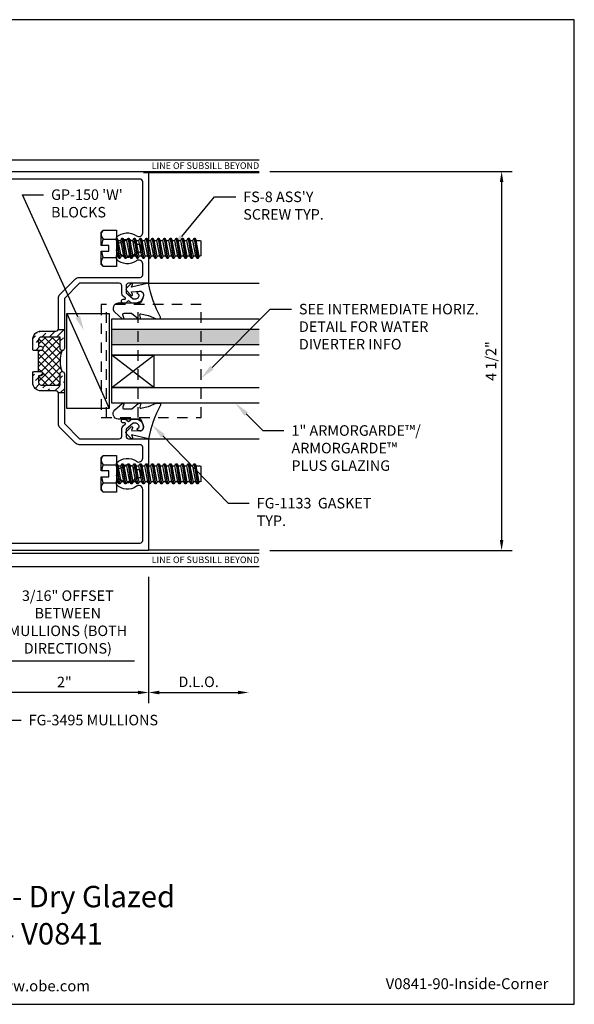
# Model space of a CAD drawing. Units: inches. Extents: x -7.6 to 7.6, y 0 to 11.7.
# Drawn here: x 1 to 7.6, y 0 to 11.7 of the extents above; entities that cross this region are included whole.
import ezdxf
from ezdxf import colors
from ezdxf.entities.mleader import LeaderData, LeaderLine
from ezdxf.enums import TextEntityAlignment as Align
from ezdxf.math import Vec2, Vec3

# ---------------------------------------------------------------- set-up
doc = ezdxf.new("R2010")
doc.units = ezdxf.units.IN
doc.header["$MEASUREMENT"] = 0
doc.linetypes.add('HIDDEN2', pattern=[0.1875, 0.125, -0.0625])
for name, color, linetype in [('Accessory', 7, 'Continuous'), ('Dimension', 3, 'Continuous'), ('Extrusion', 1, 'Continuous'), ('Fabrication', 30, 'Continuous'), ('Fastener', 7, 'Continuous'), ('Gasket', 7, 'Continuous'), ('Glazing', 4, 'Continuous'), ('Tag', 7, 'Continuous'), ('Text', 6, 'Continuous'), ('Thermal', 2, 'Continuous'), ('Vis_beyond', 7, 'Continuous')]:
    doc.layers.add(name, color=color, linetype=linetype)
doc.styles.get("Standard").update_dxf_attribs({"font": 'arial.ttf'})
doc.dimstyles.new('FULL', dxfattribs={"dimtxt": 0.125, "dimasz": 0.125, "dimexe": 0.125, "dimexo": 0.125, "dimgap": 0.0625, "dimtad": 1, "dimdec": 4, "dimzin": 3, "dimdsep": 46, "dimlunit": 4, "dimtxsty": 'Standard', "dimcen": 0.125, "dimclrd": 256, "dimclre": 256, "dimclrt": 256, "dimadec": 0, "dimazin": 0, "dimtfac": 1, "dimtdec": 4, "dimtofl": 0, "dimtmove": 0, "dimatfit": 3, "dimfxl": 0, "dimfrac": 2, "dimtolj": 1, "dimtzin": 3, "dimarcsym": 0})
pattern_1 = [(45, (1.510686, 2.88552), (0.0331456, 0.121534), [0.15625, -0.03125, 0, -0.03125])]

# ---------------------------------------------------------------- blocks, each defined once
blk = doc.blocks.new('Web_Detail_Title_Block')
at = {"layer": 'defpoints'}
blk.add_lwpolyline([(-5.5, 0), (5.5, 0), (5.5, 8.5), (-5.5, 8.5)], close=True, dxfattribs=at)
at = {"layer": 'Tag', "insert": (0, 0.112), "char_height": 0.094, "attachment_point": 8}
blk.add_mtext_dynamic_manual_height_columns('1-866-OLDCASTLE (653-2278) www.obe.com', width=2.879054, gutter_width=0.625, heights=[0.1233], dxfattribs=at)
at = {"layer": 'Tag'}
for tag, p, height in [('SYSTEM_001', (-0.4283, 0.8374), 0.185), ('DET_NAME_NO_001', (-1.067, 0.4835), 0.185), ('DETNO_TITLE_001', (3.872, 0.1308), 0.094)]:
    blk.add_attdef(tag, p, '', height=height, dxfattribs=at)
blk.add_attdef('DATE', text='', height=0.094, dxfattribs=at).set_placement((-5.25, 0.112), align=Align.BOTTOM_LEFT)
blk = doc.blocks.new('*D8')
at = {"layer": 'defpoints', "color": 0, "transparency": 16777216}
for p in [(3.823, 9.886), (3.823, 5.386), (6.7, 5.386)]:
    blk.add_point(p, dxfattribs=at)
at = {"layer": 'Dimension', "lineweight": -2, "transparency": 16777216}
for p, q in [((3.948, 9.886), (6.825, 9.886)), ((6.7, 9.761), (6.7, 5.511)), ((3.948, 5.386), (6.825, 5.386))]:
    blk.add_line(p, q, dxfattribs=at)
at = {"layer": 'Dimension', "transparency": 16777216}
for points in [[(6.679, 9.761), (6.721, 9.761), (6.7, 9.886)], [(6.679, 5.511), (6.721, 5.511), (6.7, 5.386)]]:
    blk.add_solid(points, dxfattribs=at)
at = {"layer": 'Dimension', "transparency": 16777216, "insert": (6.573, 7.636), "char_height": 0.125, "attachment_point": 5, "rotation": 90}
blk.add_mtext('\\A1;4 1/2"', dxfattribs=at)
blk = doc.blocks.new('FG3495_P&D')
at = {"layer": 'Thermal', "ltscale": 0.75}
h = blk.add_hatch(dxfattribs=at)
h.set_pattern_fill('ANSI37', color=256, scale=0.5)
h.paths.add_polyline_path([(0.305, 2.375), (0.28, 2.375, -1), (0.28, 2.425), (0.305, 2.425), (0.305, 2.504, 0.414214), (0.274, 2.535), (0.05, 2.535), (0.05, 2.4, -0.414214), (0.025, 2.375, -0.2), (0.025, 2.125, -0.414214), (0.05, 2.1), (0.05, 1.965), (0.274, 1.965, 0.414214), (0.305, 1.996), (0.305, 2.075), (0.28, 2.075, -1), (0.28, 2.125), (0.305, 2.125)])
at = {"linetype": 'ByBlock', "ltscale": 0.75}
for points in [[(0.365, 2.375), (0.375, 2.385), (0.375, 2.504, 0.414214), (0.274, 2.605), (0.101, 2.605, -0.414214), (0.07, 2.636), (0.07, 2.996, 0.198912), (0.052, 3.04), (-0.133, 3.225, 0.198912), (-0.177, 3.243), (-0.899, 3.243, -0.414214), (-0.93, 3.274), (-0.93, 3.403, -0.613539), (-0.858, 3.44, 0.37178), (-0.619, 3.459), (-0.619, 3.495, 0.680634), (-0.673, 3.516, -0.524129), (-0.845, 3.541), (-0.886, 3.541, -0.414214), (-0.906, 3.561), (-0.906, 3.615, -0.414214), (-0.886, 3.635), (-0.845, 3.635, -0.524129), (-0.673, 3.661, 0.680634), (-0.619, 3.682), (-0.619, 3.717, 0.37178), (-0.858, 3.737, -0.613539), (-0.93, 3.773), (-0.93, 4.379, -0.414214), (-0.899, 4.41), (0.899, 4.41, -0.414214), (0.93, 4.379), (0.93, 4.32), (0.922, 4.32, 0.414214), (0.86, 4.258), (0.86, 4.07, 0.414214), (0.93, 4), (0.93, 4.25), (1, 4.25), (1, 4.5), (-1, 4.5), (-1, 3.173), (-0.763, 3.173, -0.414214), (-0.732, 3.142), (-0.732, 3.058), (-0.815, 2.988), (-0.844, 2.988, -0.41853), (-0.888, 3.033), (-0.868, 3.05, 0.4016), (-0.866, 3.063, 0.59935), (-0.936, 3.052, 0.477986), (-0.844, 2.938), (-0.797, 2.938), (-0.761, 2.968), (-0.725, 2.938), (-0.697, 2.938, 0.414214), (-0.677, 2.958), (-0.677, 2.963, 0.414214), (-0.697, 2.983), (-0.716, 2.983, -0.700208), (-0.722, 3.001), (-0.704, 3.016, 0.221695), (-0.682, 3.064), (-0.682, 3.142, -0.414214), (-0.651, 3.173), (-0.18, 3.173), (0, 2.993), (0, 2.4, 1), (0.05, 2.4), (0.05, 2.535), (0.274, 2.535, -0.414214), (0.305, 2.504), (0.305, 2.425), (0.28, 2.425, 1), (0.28, 2.375)], [(0.365, 2.125), (0.28, 2.125, 1), (0.28, 2.075), (0.305, 2.075), (0.305, 1.996, -0.414214), (0.274, 1.965), (0.05, 1.965), (0.05, 2.1, 1), (0, 2.1), (0, 1.507), (-0.18, 1.327), (-0.651, 1.327, -0.414214), (-0.682, 1.358), (-0.682, 1.436, 0.221695), (-0.704, 1.484), (-0.722, 1.499, -0.700208), (-0.716, 1.517), (-0.697, 1.517, 0.414214), (-0.677, 1.537), (-0.677, 1.542, 0.414214), (-0.697, 1.562), (-0.725, 1.562), (-0.761, 1.532), (-0.797, 1.562), (-0.844, 1.562, 0.477986), (-0.936, 1.448, 0.59935), (-0.866, 1.437, 0.4016), (-0.868, 1.45), (-0.888, 1.467, -0.41853), (-0.844, 1.512), (-0.815, 1.512), (-0.732, 1.442), (-0.732, 1.358, -0.414214), (-0.763, 1.327), (-1, 1.327), (-1, 0), (1, 0), (1, 0.25), (0.93, 0.25), (0.93, 0.5, 0.414214), (0.86, 0.43), (0.86, 0.242, 0.414214), (0.922, 0.18), (0.93, 0.18), (0.93, 0.121, -0.414214), (0.899, 0.09), (-0.899, 0.09, -0.414214), (-0.93, 0.121), (-0.93, 0.727, -0.613539), (-0.858, 0.763, 0.37178), (-0.619, 0.783), (-0.619, 0.818, 0.680634), (-0.673, 0.839, -0.524129), (-0.845, 0.865), (-0.886, 0.865, -0.414214), (-0.906, 0.885), (-0.906, 0.939, -0.414214), (-0.886, 0.959), (-0.845, 0.959, -0.524129), (-0.673, 0.984, 0.680634), (-0.619, 1.005), (-0.619, 1.041, 0.37178), (-0.858, 1.06, -0.613539), (-0.93, 1.097), (-0.93, 1.226, -0.414214), (-0.899, 1.257), (-0.177, 1.257, 0.198912), (-0.133, 1.275), (0.052, 1.46, 0.198912), (0.07, 1.504), (0.07, 1.864, -0.414214), (0.101, 1.895), (0.274, 1.895, 0.414214), (0.375, 1.996), (0.375, 2.115)]]:
    blk.add_lwpolyline(points, format="xyb", close=True, dxfattribs=at)
at = {"layer": 'Thermal', "ltscale": 0.75}
blk.add_lwpolyline([(0.025, 2.375, -0.2), (0.025, 2.125)], format="xyb", dxfattribs=at)
blk.add_lwpolyline([(0.305, 2.125), (0.305, 2.375)], dxfattribs=at)
blk = doc.blocks.new('FG-1000-FP-2_BF')
at = {"linetype": 'ByBlock'}
for p, q in [((-0.6715, 0), (0.6715, 0)), ((-0.6715, -0.375), (0.6715, -0.375))]:
    blk.add_line(p, q, dxfattribs=at)
blk.add_lwpolyline([(-0.6715, 0.062), (-0.6715, -1.125), (0.6715, -1.125), (0.6715, 0.062)], close=True, dxfattribs=at)
blk = doc.blocks.new('FS8')
at = {"linetype": 'ByBlock'}
for p, q in [((-0.968, 0.12), (-0.932, -0.12)), ((-0.922, -0.12), (-0.958, 0.12)), ((-0.897, 0.12), (-0.861, -0.12)), ((-0.851, -0.12), (-0.887, 0.12)), ((-0.825, 0.12), (-0.79, -0.12)), ((-0.78, -0.12), (-0.815, 0.12)), ((-0.754, 0.12), (-0.718, -0.12)), ((-0.708, -0.12), (-0.744, 0.12)), ((-0.682, 0.12), (-0.647, -0.12)), ((-0.637, -0.12), (-0.672, 0.12)), ((-0.611, 0.12), (-0.575, -0.12)), ((-0.565, -0.12), (-0.601, 0.12)), ((-0.54, 0.12), (-0.504, -0.12)), ((-0.494, -0.12), (-0.53, 0.12)), ((-0.468, 0.12), (-0.432, -0.12)), ((-0.422, -0.12), (-0.458, 0.12)), ((-0.397, 0.12), (-0.361, -0.12)), ((-0.351, -0.12), (-0.387, 0.12)), ((-0.325, 0.12), (-0.29, -0.12)), ((-0.28, -0.12), (-0.315, 0.12)), ((-0.254, 0.12), (-0.218, -0.12)), ((-0.208, -0.12), (-0.244, 0.12)), ((-0.182, 0.12), (-0.147, -0.12)), ((-0.137, -0.12), (-0.172, 0.12)), ((-0.111, 0.12), (-0.075, -0.12)), ((-0.065, -0.12), (-0.101, 0.12)), ((-0.04, 0.12), (-0.004, -0.12)), ((0, -0.079), (-0.03, 0.12)), ((-0.983, 0.094), (-0.947, -0.094)), ((-0.943, 0.094), (-0.907, -0.094)), ((-0.912, 0.094), (-0.876, -0.094)), ((-0.872, 0.094), (-0.836, -0.094)), ((-0.84, 0.094), (-0.805, -0.094)), ((-0.8, 0.094), (-0.764, -0.094)), ((-0.769, 0.094), (-0.733, -0.094)), ((-0.729, 0.094), (-0.693, -0.094)), ((-0.697, 0.094), (-0.662, -0.094)), ((-0.657, 0.094), (-0.622, -0.094)), ((-0.626, 0.094), (-0.59, -0.094)), ((-0.586, 0.094), (-0.55, -0.094)), ((-0.555, 0.094), (-0.519, -0.094)), ((-0.514, 0.094), (-0.479, -0.094)), ((-0.483, 0.094), (-0.447, -0.094)), ((-0.443, 0.094), (-0.407, -0.094)), ((-0.412, 0.094), (-0.376, -0.094)), ((-0.372, 0.094), (-0.336, -0.094)), ((-0.34, 0.094), (-0.305, -0.094)), ((-0.3, 0.094), (-0.264, -0.094)), ((-0.269, 0.094), (-0.233, -0.094)), ((-0.229, 0.094), (-0.193, -0.094)), ((-0.197, 0.094), (-0.162, -0.094)), ((-0.157, 0.094), (-0.122, -0.094)), ((-0.126, 0.094), (-0.09, -0.094)), ((-0.086, 0.094), (-0.05, -0.094)), ((-0.055, 0.094), (-0.019, -0.094)), ((-0.014, 0.094), (0, 0.018)), ((0.157, 0.108), (0, 0.108)), ((0.157, -0.108), (0, -0.108))]:
    blk.add_line(p, q, dxfattribs=at)
blk.add_lwpolyline([(0, -0.12), (-0.004, -0.12), (-0.019, -0.094), (-0.05, -0.094), (-0.065, -0.12), (-0.075, -0.12), (-0.09, -0.094), (-0.122, -0.094), (-0.137, -0.12), (-0.147, -0.12), (-0.162, -0.094), (-0.193, -0.094), (-0.208, -0.12), (-0.218, -0.12), (-0.233, -0.094), (-0.264, -0.094), (-0.28, -0.12), (-0.29, -0.12), (-0.305, -0.094), (-0.336, -0.094), (-0.351, -0.12), (-0.361, -0.12), (-0.376, -0.094), (-0.407, -0.094), (-0.422, -0.12), (-0.432, -0.12), (-0.447, -0.094), (-0.479, -0.094), (-0.494, -0.12), (-0.504, -0.12), (-0.519, -0.094), (-0.55, -0.094), (-0.565, -0.12), (-0.575, -0.12), (-0.59, -0.094), (-0.622, -0.094), (-0.637, -0.12), (-0.647, -0.12), (-0.662, -0.094), (-0.693, -0.094), (-0.708, -0.12), (-0.718, -0.12), (-0.733, -0.094), (-0.764, -0.094), (-0.78, -0.12), (-0.79, -0.12), (-0.805, -0.094), (-0.836, -0.094), (-0.851, -0.12), (-0.861, -0.12), (-0.876, -0.094), (-0.907, -0.094), (-0.922, -0.12), (-0.932, -0.12), (-0.947, -0.094), (-0.991, -0.094), (-1, -0.089), (-1, 0.09), (-0.991, 0.094), (-0.983, 0.094), (-0.968, 0.12), (-0.958, 0.12), (-0.943, 0.094), (-0.912, 0.094), (-0.897, 0.12), (-0.887, 0.12), (-0.872, 0.094), (-0.84, 0.094), (-0.825, 0.12), (-0.815, 0.12), (-0.8, 0.094), (-0.769, 0.094), (-0.754, 0.12), (-0.744, 0.12), (-0.729, 0.094), (-0.697, 0.094), (-0.682, 0.12), (-0.672, 0.12), (-0.657, 0.094), (-0.626, 0.094), (-0.611, 0.12), (-0.601, 0.12), (-0.586, 0.094), (-0.555, 0.094), (-0.54, 0.12), (-0.53, 0.12), (-0.514, 0.094), (-0.483, 0.094), (-0.468, 0.12), (-0.458, 0.12), (-0.443, 0.094), (-0.412, 0.094), (-0.397, 0.12), (-0.387, 0.12), (-0.372, 0.094), (-0.34, 0.094), (-0.325, 0.12), (-0.315, 0.12), (-0.3, 0.094), (-0.269, 0.094), (-0.254, 0.12), (-0.244, 0.12), (-0.229, 0.094), (-0.197, 0.094), (-0.182, 0.12), (-0.172, 0.12), (-0.157, 0.094), (-0.126, 0.094), (-0.111, 0.12), (-0.101, 0.12), (-0.086, 0.094), (-0.055, 0.094), (-0.04, 0.12), (-0.03, 0.12), (-0.014, 0.094), (0, 0.094)], dxfattribs=at)
blk.add_lwpolyline([(0.181, 0.193), (0.181, 0.035), (0.089, 0.035), (0.089, -0.035), (0.181, -0.035), (0.181, -0.193), (0.157, -0.217), (0, -0.217), (0, 0.217), (0.157, 0.217)], close=True, dxfattribs=at)
for points in [[(0.179, 0.035, 0.074394), (0.157, 0.108, 0.414214), (0.162, 0.212)], [(0.162, -0.212, 0.414214), (0.157, -0.108, 0.074394), (0.179, -0.035)]]:
    blk.add_lwpolyline(points, format="xyb", dxfattribs=at)
blk = doc.blocks.new('1.000_SSglass175')
h = blk.add_hatch(color=256)
h.dxf.hatch_style = 1
h.paths.add_polyline_path([(-0.125, 1.75), (-0.305, 1.75), (-0.305, 0), (-0.125, 0)])
at = {"lineweight": -2, "ltscale": 0.75}
for p, q in [((-0.8125, 0), (-0.43, 0.5)), ((-0.8125, 0.5), (-0.43, 0)), ((-0.305, 0), (-0.125, 0))]:
    blk.add_line(p, q, dxfattribs=at)
at = {"linetype": 'ByBlock', "lineweight": -2, "ltscale": 0.75}
for points in [[(-1, 1.75), (-1, 0), (-0.8125, 0), (-0.8125, 1.75)], [(-0.43, 1.75), (-0.43, 0), (-0.305, 0), (-0.305, 1.75)], [(-0.125, 1.75), (-0.125, 0), (0, 0), (0, 1.75)]]:
    blk.add_lwpolyline(points, dxfattribs=at)
at = {"lineweight": -2, "ltscale": 0.75}
blk.add_lwpolyline([(-0.8125, 0), (-0.43, 0), (-0.43, 0.5), (-0.8125, 0.5)], close=True, dxfattribs=at)
blk = doc.blocks.new('*U7')
at = {"linetype": 'ByBlock'}
blk.add_lwpolyline([(0.344, -0.401), (0.42, -0.315, 0.183309), (0.423, -0.308), (0.423, -0.304, 0.510431), (0.41, -0.295), (0.375, -0.306, -0.510431), (0.355, -0.292), (0.355, -0.205, -0.176176), (0.357, -0.198), (0.419, -0.124, 0.176176), (0.423, -0.114), (0.423, -0.108, 0.236449), (0.419, -0.1, 0.217583), (0.407, -0.097), (0.375, -0.104, -0.551503), (0.363, -0.092), (0.383, -0.005, -0.038981), (0.384, -0.002), (0.422, 0.089, 0.096831), (0.423, 0.097), (0.423, 0.128, 0.570681), (0.401, 0.141, -0.082891), (0, 0), (0.046, -0.204), (0.014, -0.191, 0.82203), (0.003, -0.207), (0.059, -0.263, 0.409919), (0.087, -0.263), (0.143, -0.207, 0.82203), (0.132, -0.191), (0.1, -0.204), (0.094, -0.105, -0.338764), (0.121, -0.064, -0.149826), (0.176, -0.069), (0.226, -0.089, -0.306229), (0.235, -0.103), (0.235, -0.36, 0.687403)], format="xyb", close=True, dxfattribs=at)
blk = doc.blocks.new('*D9')
at = {"layer": 'defpoints', "color": 0, "transparency": 16777216}
for p in [(0.511, 5.386), (2.511, 5.199), (0.511, 3.701)]:
    blk.add_point(p, dxfattribs=at)
at = {"layer": 'Dimension', "lineweight": -2, "transparency": 16777216}
for p, q in [((2.511, 5.074), (2.511, 3.576)), ((2.386, 3.701), (0.636, 3.701))]:
    blk.add_line(p, q, dxfattribs=at)
at = {"layer": 'Dimension', "transparency": 16777216}
for points in [[(0.636, 3.722), (0.636, 3.68), (0.511, 3.701)], [(2.386, 3.722), (2.386, 3.68), (2.511, 3.701)]]:
    blk.add_solid(points, dxfattribs=at)
at = {"layer": 'Dimension', "transparency": 16777216, "insert": (1.511, 3.826), "char_height": 0.125, "attachment_point": 5}
blk.add_mtext('\\A1;2"', dxfattribs=at)
blk = doc.blocks.new('*D10')
at = {"layer": 'defpoints', "color": 0, "transparency": 16777216}
for p in [(2.511, 5.199), (3.698, 5.199), (3.698, 3.701)]:
    blk.add_point(p, dxfattribs=at)
at = {"layer": 'Dimension', "lineweight": -2, "transparency": 16777216}
for p, q in [((2.511, 5.074), (2.511, 3.576)), ((2.636, 3.701), (3.573, 3.701))]:
    blk.add_line(p, q, dxfattribs=at)
at = {"layer": 'Dimension', "transparency": 16777216}
for points in [[(2.636, 3.722), (2.636, 3.68), (2.511, 3.701)], [(3.573, 3.722), (3.573, 3.68), (3.698, 3.701)]]:
    blk.add_solid(points, dxfattribs=at)
at = {"layer": 'Dimension', "transparency": 16777216, "insert": (3.104, 3.828), "char_height": 0.125, "attachment_point": 5}
blk.add_mtext('\\A1;D.L.O.', dxfattribs=at)
blk = doc.blocks.new('*D15')
at = {"layer": 'defpoints', "color": 0, "transparency": 16777216}
for p in [(0.511, 5.386), (0.323, 5.198), (0.323, 4.079)]:
    blk.add_point(p, dxfattribs=at)
at = {"layer": 'Dimension', "lineweight": -2, "transparency": 16777216}
for p, q in [((0.198, 4.079), (0.073, 4.079)), ((0.636, 4.079), (2.343, 4.079))]:
    blk.add_line(p, q, dxfattribs=at)
at = {"layer": 'Dimension', "transparency": 16777216}
for points in [[(0.198, 4.099), (0.198, 4.058), (0.323, 4.079)], [(0.636, 4.099), (0.636, 4.058), (0.511, 4.079)]]:
    blk.add_solid(points, dxfattribs=at)
at = {"layer": 'Dimension', "transparency": 16777216, "insert": (1.552, 4.538), "char_height": 0.125, "width": 1.64184, "attachment_point": 5}
blk.add_mtext('\\A1;3/16" OFFSET BETWEEN MULLIONS (BOTH DIRECTIONS)', dxfattribs=at)

msp = doc.modelspace()

# ---------------------------------------------------------------- hatches: boundary and pattern name
at = {"layer": 'Fabrication'}
h = msp.add_hatch(dxfattribs=at)
h.set_pattern_fill('ANSI36', color=256, scale=0.5)
h.set_pattern_definition(pattern_1)
h.paths.add_polyline_path([(1.51069, 8.01052), (1.43867, 8.01052, -0.31154401), (1.40969, 7.99052), (1.23669, 7.99052, 0.41421356), (1.13569, 7.88952), (1.13569, 7.77052), (1.14569, 7.76052), (1.23069, 7.76052, 1), (1.23069, 7.81052), (1.20569, 7.81052), (1.20569, 7.88952, -0.41421356), (1.23669, 7.92052), (1.46069, 7.92052), (1.46069, 7.78552, 1), (1.51069, 7.78552)])
h = msp.add_hatch(dxfattribs=at)
h.set_pattern_fill('ANSI36', color=256, scale=0.5)
h.set_pattern_definition(pattern_1)
h.paths.add_polyline_path([(1.20569, 7.46052), (1.23069, 7.46052, 1), (1.23069, 7.51052), (1.14569, 7.51052), (1.13569, 7.50052), (1.13569, 7.38152, 0.41421356), (1.23669, 7.28052), (1.40969, 7.28052, -0.31154401), (1.43867, 7.26052), (1.51069, 7.26052), (1.51069, 7.48552, 1), (1.46069, 7.48552), (1.46069, 7.35052), (1.23669, 7.35052, -0.41421356), (1.20569, 7.38152)])

# ---------------------------------------------------------------- linework, layer by layer
at = {"layer": 'Accessory'}
msp.add_line((1.54194, 8.19802), (2.04194, 7.07302), dxfattribs=at)
msp.add_lwpolyline([(1.54194, 8.19802), (2.04194, 8.19802), (2.04194, 7.07302), (1.54194, 7.07302)], close=True, dxfattribs=at)
at = {"layer": 'Fabrication'}
for p, q in [((1.43867, 8.01052), (1.51069, 8.01052)), ((1.43867, 7.26052), (1.51069, 7.26052))]:
    msp.add_line(p, q, dxfattribs=at)
at = {"layer": 'Vis_beyond'}
for p, q in [((-4.31681, 10.02552), (3.82319, 10.02552)), ((0.51069, 9.88552), (3.82319, 9.88552)), ((2.44819, 9.87552), (3.82319, 9.87552)), ((2.51069, 8.55852), (3.82319, 8.55852)), ((2.51069, 6.71252), (3.82319, 6.71252)), ((2.51069, 5.39552), (3.82319, 5.39552)), ((0.41646, 5.35452), (3.82319, 5.35452)), ((0.51019, 5.19852), (3.82319, 5.19852))]:
    msp.add_line(p, q, dxfattribs=at)

# ---------------------------------------------------------------- block references
at = {"layer": 'Accessory', "linetype": 'HIDDEN2', "rotation": 90}
msp.add_blockref('FG-1000-FP-2_BF', (2.01069, 7.63552), dxfattribs=at)
at = {"layer": 'Extrusion', "xscale": -1}
msp.add_blockref('FG3495_P&D', (1.51069, 5.38552), dxfattribs=at)
at = {"layer": 'Fastener', "rotation": 180}
for p in [(2.12955, 8.97384), (2.12955, 6.2972)]:
    msp.add_blockref('FS8', p, dxfattribs=at)
at = {"layer": 'Gasket', "rotation": 270}
msp.add_blockref('*U7', (2.51069, 8.55852), dxfattribs=at)
at = {"layer": 'Gasket', "xscale": -1, "rotation": 270}
msp.add_blockref('*U7', (2.51069, 6.71252), dxfattribs=at)
at = {"layer": 'Glazing', "xscale": -1, "rotation": 270}
msp.add_blockref('1.000_SSglass175', (2.07319, 8.13552), dxfattribs=at)
at = {"layer": 'Tag'}
ref = msp.add_blockref('Web_Detail_Title_Block', (0, 0), dxfattribs=dict(at, xscale=1.375, yscale=1.375, zscale=1.375))
ref.add_attrib('SYSTEM_001', '%%UArmorOne™ Storefront - Dry Glazed', (-2.8605, 1.15149), dxfattribs={"height": 0.254375})
ref.add_attrib('DET_NAME_NO_001', '%%U90%%D Inside Corner - V0841', (-2.0311, 0.70982), dxfattribs={"height": 0.254375})
ref.add_attrib('DETNO_TITLE_001', 'V0841-90-Inside-Corner', (5.32404, 0.17985), dxfattribs={"height": 0.12925})

# ---------------------------------------------------------------- texts
at = {"layer": 'Text'}
for p in [(3.82319, 9.95552), (3.82319, 5.27652)]:
    msp.add_text('LINE OF SUBSILL BEYOND', height=0.078, dxfattribs=at).set_placement(p, align=Align.MIDDLE_RIGHT)

# ---------------------------------------------------------------- dimensions: what is measured, and where the dimension line sits
at = {"layer": 'Dimension'}
dim = msp.add_linear_dim(base=(6.69997, 5.38552), p1=(3.82319, 9.88552), p2=(3.82319, 5.38552), angle=90, dimstyle='FULL', dxfattribs=at)
dim.commit()
dim.dimension.update_dxf_attribs({"geometry": '*D8', "text_midpoint": (6.57284, 7.63552)})
dim = msp.add_linear_dim(base=(0.32319, 4.07861), p1=(0.51069, 5.38552), p2=(0.32319, 5.19802), text='<> OFFSET BETWEEN MULLIONS (BOTH DIRECTIONS)', dimstyle='FULL', override={"dimse1": 1, "dimse2": 1, "dimarcsym": 1}, dxfattribs=at)
dim.commit()
dim.dimension.update_dxf_attribs({"geometry": '*D15', "text_midpoint": (1.55191, 4.07861), "dimtype": 160})
dim = msp.add_linear_dim(base=(0.51069, 3.70089), p1=(2.51069, 5.19852), p2=(0.51069, 5.38552), dimstyle='FULL', override={"dimse2": 1}, dxfattribs=at)
dim.commit()
dim.dimension.update_dxf_attribs({"geometry": '*D9', "text_midpoint": (1.51069, 3.82614)})
dim = msp.add_linear_dim(base=(3.69819, 3.70089), p1=(2.51069, 5.19852), p2=(3.69819, 5.19852), text='D.L.O.', dimstyle='FULL', override={"dimse2": 1}, dxfattribs=at)
dim.commit()
dim.dimension.update_dxf_attribs({"geometry": '*D10', "text_midpoint": (3.10444, 3.82806)})

# ---------------------------------------------------------------- leaders
at = {"layer": 'Text'}
ml = msp.add_multileader_mtext('Standard', dxfattribs=at)
ml.set_content("GP-150 'W' BLOCKS", color=256)
ml.set_leader_properties()
ml.build(insert=Vec2(0, 0))
ml.multileader.update_dxf_attribs({"dogleg_length": 0.25, "arrow_head_size": 0.18})
ctx = ml.context
ctx.base_point, ctx.char_height, ctx.arrow_head_size, ctx.landing_gap_size, ctx.plane_origin = Vec3(1.26304, 9.60955), 0.125, 0.18, 0.09, Vec3(1.686, 7.05421)
notes = []
notes.append((ctx, [(0, (1, 1, 0), (1.01304, 9.60955), (1, 0), 0.25, [(0, [(1.7438, 7.99604)], 0, [])])]))
ctx.mtext.insert, ctx.mtext.width, ctx.mtext.flow_direction = Vec3(1.35304, 9.67311), 1.0143661, 5
ml = msp.add_multileader_mtext('Standard', dxfattribs=at)
ml.set_content("FS-8 ASS'Y SCREW TYP.", color=256)
ml.set_leader_properties()
ml.build(insert=Vec2(0, 0))
ml.multileader.update_dxf_attribs({"dogleg_length": 0.25, "arrow_head_size": 0.18})
ctx = ml.context
ctx.base_point, ctx.char_height, ctx.arrow_head_size, ctx.landing_gap_size, ctx.plane_origin = Vec3(3.54417, 9.58379), 0.125, 0.18, 0.09, Vec3(2.88307, 8.97384)
notes.append((ctx, [(0, (1, 1, 0), (3.29417, 9.58379), (1, 0), 0.25, [(0, [(2.78992, 8.97384)], 0, [])])]))
ctx.mtext.insert, ctx.mtext.width, ctx.mtext.flow_direction = Vec3(3.63417, 9.64735), 1.4263411, 5
ml = msp.add_multileader_mtext('Standard', dxfattribs=at)
ml.set_content('SEE INTERMEDIATE HORIZ. DETAIL FOR WATER DIVERTER INFO', color=256)
ml.set_leader_properties()
ml.build(insert=Vec2(0, 0))
ml.multileader.update_dxf_attribs({"dogleg_length": 0.25, "arrow_head_size": 0.18})
ctx = ml.context
ctx.base_point, ctx.char_height, ctx.arrow_head_size, ctx.landing_gap_size, ctx.plane_origin = Vec3(4.20469, 8.25097), 0.125, 0.18, 0.09, Vec3(3.13569, 7.43196)
notes.append((ctx, [(0, (1, 1, 0), (3.95469, 8.25097), (1, 0), 0.25, [(0, [(3.13569, 7.43196)], 0, [])])]))
ctx.mtext.insert, ctx.mtext.width, ctx.mtext.flow_direction = Vec3(4.29469, 8.31453), 2.2134203, 5
ml = msp.add_multileader_mtext('Standard', dxfattribs=at)
ml.set_content('1" ARMORGARDE™/\\PARMORGARDE™ PLUS GLAZING', color=256)
ml.set_leader_properties()
ml.build(insert=Vec2(0, 0))
ml.multileader.update_dxf_attribs({"dogleg_length": 0.25, "arrow_head_size": 0.18})
ctx = ml.context
ctx.base_point, ctx.char_height, ctx.arrow_head_size, ctx.landing_gap_size, ctx.plane_origin = Vec3(4.11624, 6.80988), 0.125, 0.18, 0.09, Vec3(3.5406, 7.13552)
notes.append((ctx, [(0, (1, 1, 0), (3.86624, 6.80988), (1, 0), 0.25, [(0, [(3.5406, 7.13552)], 0, [])])]))
ctx.mtext.insert, ctx.mtext.width, ctx.mtext.flow_direction = Vec3(4.20624, 6.87344), 1.5978058, 5
ml = msp.add_multileader_mtext('Standard', dxfattribs=at)
ml.set_content('FG-1133  GASKET TYP.', color=256)
ml.set_leader_properties()
ml.build(insert=Vec2(0, 0))
ml.multileader.update_dxf_attribs({"dogleg_length": 0.25, "arrow_head_size": 0.18})
ctx = ml.context
ctx.base_point, ctx.char_height, ctx.arrow_head_size, ctx.landing_gap_size, ctx.plane_origin = Vec3(3.70361, 5.94745), 0.125, 0.18, 0.09, Vec3(2.55483, 6.87728)
notes.append((ctx, [(0, (1, 1, 0), (3.45361, 5.94745), (1, 0), 0.25, [(0, [(2.55483, 6.87728)], 0, [])])]))
ctx.mtext.insert, ctx.mtext.width, ctx.mtext.flow_direction = Vec3(3.79361, 6.01102), 1.3932159, 5
ml = msp.add_multileader_mtext('Standard', dxfattribs=at)
ml.set_content('FG-3495 MULLIONS', color=256)
ml.set_leader_properties()
ml.build(insert=Vec2(0, 0))
ml.multileader.update_dxf_attribs({"dogleg_length": 0.25, "arrow_head_size": 0.18})
ctx = ml.context
ctx.base_point, ctx.char_height, ctx.arrow_head_size, ctx.landing_gap_size, ctx.plane_origin = Vec3(0.99725, 3.37276), 0.125, 0.18, 0.09, Vec3(0.28015, 3.83986)
notes.append((ctx, [(0, (1, 1, 0), (0.74725, 3.37276), (1, 0), 0.25, [(0, [(0.28015, 3.83986)], 0, [])])]))
ctx.mtext.insert, ctx.mtext.flow_direction = Vec3(1.08725, 3.43636), 5
for ctx, leaders in notes:
    for number, flags, end, landing, length, lines in leaders:
        leader = LeaderData()
        leader.index, (leader.has_last_leader_line, leader.has_dogleg_vector, leader.attachment_direction) = number, flags
        leader.last_leader_point, leader.dogleg_vector, leader.dogleg_length = Vec3(end), Vec3(landing), length
        for number, points, colour, breaks in lines:
            line = LeaderLine()
            line.index, line.vertices, line.color, line.breaks = number, Vec3.list(points), colors.encode_raw_color(colour), breaks
            leader.lines.append(line)
        ctx.leaders.append(leader)

doc.saveas('drawing.dxf')
